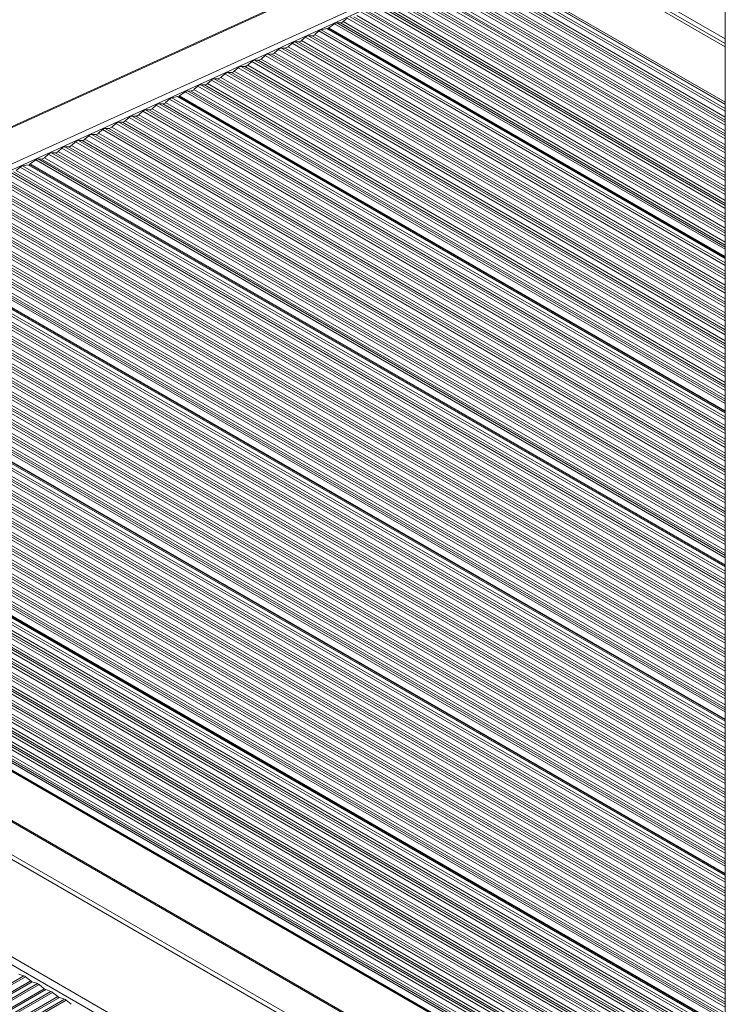
# Model space of a CAD drawing. Units: millimetres. Extents: x -6682 to 16644, y -4529 to 4156.
# Drawn here: x 9306 to 9675, y -3339 to -2824 of the extents above; entities that cross this region are included whole.
import ezdxf

# ---------------------------------------------------------------- set-up
doc = ezdxf.new("R2010")
doc.units = ezdxf.units.MM

msp = doc.modelspace()

# ---------------------------------------------------------------- linework, layer by layer
at = {"color": 7, "linetype": 'Continuous', "lineweight": 15}
for p, q in [((9674.64, -2633.7), (9674.64, -3531.33)), ((9551.2, -2765.08), (9674.64, -2836.34)), ((9553.32, -2763.85), (9674.64, -2833.89)), ((9551.68, -2765.77), (8950.4, -3039.9)), ((9674.64, -2837.98), (9572.42, -2778.97)), ((9674.64, -2867.04), (9544.29, -2791.79)), ((9674.64, -2868.06), (9544.45, -2792.91)), ((9470.32, -2825.93), (9467.35, -2828.01)), ((9473.43, -2825.53), (9471.51, -2825.5)), ((9477.03, -2822.99), (9474.95, -2824.83)), ((9462.26, -2829.72), (9460.18, -2831.57)), ((9466.31, -2828.48), (9463.47, -2829.06)), ((9674.64, -2948.71), (9466.4, -2828.5)), ((9467.16, -2828.34), (9467.11, -2828.91)), ((9448.19, -2836.13), (9446.12, -2837.98)), ((9451.63, -2835.47), (9449.71, -2835.44)), ((9455.22, -2832.93), (9453.15, -2834.77)), ((9458.66, -2832.26), (9456.75, -2832.23)), ((9437.56, -2841.88), (9435.65, -2841.85)), ((9441.16, -2839.34), (9439.08, -2841.18)), ((9444.6, -2838.67), (9442.68, -2838.64)), ((9427.1, -2845.75), (9425.02, -2847.6)), ((9430.53, -2845.08), (9428.62, -2845.06)), ((9434.13, -2842.54), (9432.05, -2844.39)), ((9413.03, -2852.16), (9410.95, -2854.01)), ((9416.47, -2851.5), (9414.55, -2851.47)), ((9420.06, -2848.96), (9417.99, -2850.8)), ((9423.5, -2848.29), (9421.58, -2848.26)), ((9402.4, -2857.91), (9400.49, -2857.88)), ((9406, -2855.37), (9403.92, -2857.22)), ((9409.43, -2854.7), (9407.52, -2854.68)), ((9392.26, -2861.52), (9389.29, -2863.6)), ((9395.37, -2861.12), (9393.46, -2861.09)), ((9398.97, -2858.58), (9396.89, -2860.42)), ((9380.6, -2867.85), (9378.69, -2867.82)), ((9384.2, -2865.31), (9382.12, -2867.15)), ((9388.25, -2864.07), (9385.41, -2864.64)), ((9674.64, -3029.36), (9388.34, -2864.08)), ((9389.1, -2863.93), (9389.05, -2864.5)), ((9370.13, -2871.72), (9368.06, -2873.57)), ((9373.57, -2871.05), (9371.65, -2871.03)), ((9377.17, -2868.51), (9375.09, -2870.36)), ((9356.07, -2878.13), (9353.99, -2879.98)), ((9359.5, -2877.47), (9357.59, -2877.44)), ((9363.1, -2874.93), (9361.03, -2876.77)), ((9366.54, -2874.26), (9364.62, -2874.23)), ((9349.04, -2881.34), (9346.96, -2883.19)), ((9352.47, -2880.67), (9350.56, -2880.65)), ((9334.97, -2887.75), (9332.9, -2889.6)), ((9338.41, -2887.09), (9336.49, -2887.06)), ((9342, -2884.55), (9339.93, -2886.39)), ((9345.44, -2883.88), (9343.53, -2883.85)), ((9324.34, -2893.5), (9322.43, -2893.47)), ((9327.94, -2890.96), (9325.86, -2892.8)), ((9331.37, -2890.29), (9329.46, -2890.26)), ((9314.21, -2897.11), (9311.23, -2899.19)), ((9317.31, -2896.7), (9315.4, -2896.68)), ((9320.91, -2894.16), (9318.83, -2896.01)), ((9306.14, -2900.9), (9304.06, -2902.74)), ((9310.19, -2899.66), (9307.35, -2900.23)), ((9674.64, -3110.01), (9310.28, -2899.67)), ((9311.04, -2899.52), (9310.99, -2900.09)), ((9674.64, -3190.66), (9232.22, -2935.26)), ((9674.64, -3271.31), (9154.16, -2970.85)), ((9674.64, -3351.97), (9076.1, -3006.44)), ((9674.64, -3457.99), (8947.42, -3038.17)), ((9674.64, -3432.32), (8997.18, -3041.23)), ((9674.64, -3475.81), (8945.11, -3054.66)), ((9674.64, -3478.26), (8945.11, -3057.11)), ((9308.04, -3323.87), (9305.34, -3322.94)), ((9311.58, -3326.54), (9308.87, -3324.35)), ((9315.11, -3327.96), (9312.41, -3327.02)), ((9318.65, -3330.62), (9315.94, -3328.44)), ((9322.18, -3332.04), (9319.48, -3331.1)), ((9325.72, -3334.7), (9323.02, -3332.52)), ((9329.25, -3336.12), (9326.55, -3335.18)), ((9332.79, -3338.78), (9330.09, -3336.6))]:
    msp.add_line(p, q, dxfattribs=at)
at = {"color": 8, "linetype": 'Continuous', "lineweight": 15}
for p, q in [((8950.94, -3040.21), (9552.62, -2765.89)), ((9571, -2776.51), (8969.33, -3050.82)), ((8972.33, -3052.56), (9572.42, -2778.97)), ((9674.64, -2874.72), (9538.24, -2795.98)), ((9674.64, -2871.67), (9540.32, -2794.13)), ((9674.64, -2870.31), (9541.53, -2793.47)), ((9674.64, -2868.1), (9544.37, -2792.9)), ((9674.64, -2886.21), (9526.25, -2800.54)), ((9674.64, -2884.63), (9527.77, -2799.85)), ((9674.64, -2883.56), (9529.69, -2799.88)), ((9674.64, -2881.98), (9531.21, -2799.18)), ((9674.64, -2878.94), (9533.28, -2797.34)), ((9674.64, -2877.37), (9534.8, -2796.64)), ((9674.64, -2876.29), (9536.72, -2796.67)), ((9674.64, -2899.17), (9513.71, -2806.26)), ((9674.64, -2898.09), (9515.62, -2806.29)), ((9674.64, -2896.52), (9517.14, -2805.6)), ((9674.64, -2893.47), (9519.22, -2803.75)), ((9674.64, -2891.9), (9520.74, -2803.06)), ((9674.64, -2890.82), (9522.65, -2803.08)), ((9674.64, -2889.25), (9524.18, -2802.39)), ((9674.64, -2908), (9505.15, -2810.16)), ((9674.64, -2906.43), (9506.68, -2809.47)), ((9674.64, -2905.35), (9508.59, -2809.5)), ((9674.64, -2903.78), (9510.11, -2808.8)), ((9674.64, -2900.74), (9512.19, -2806.96)), ((9674.64, -2922.53), (9491.09, -2816.57)), ((9674.64, -2920.96), (9492.61, -2815.88)), ((9674.64, -2919.89), (9494.52, -2815.91)), ((9674.64, -2918.31), (9496.05, -2815.21)), ((9674.64, -2915.27), (9498.12, -2813.37)), ((9674.64, -2913.7), (9499.64, -2812.67)), ((9674.64, -2912.62), (9501.56, -2812.7)), ((9674.64, -2911.05), (9503.08, -2812.01)), ((9674.64, -2932.85), (9481.98, -2821.63)), ((9674.64, -2929.8), (9484.06, -2819.78)), ((9674.64, -2928.23), (9485.58, -2819.09)), ((9674.64, -2927.15), (9487.49, -2819.11)), ((9674.64, -2925.58), (9489.01, -2818.42)), ((9674.64, -2943.88), (9470.32, -2825.93)), ((9674.64, -2942.76), (9471.51, -2825.5)), ((9674.64, -2941.68), (9473.43, -2825.53)), ((9674.64, -2940.11), (9474.95, -2824.83)), ((9674.64, -2937.07), (9477.03, -2822.99)), ((9674.64, -2935.49), (9478.55, -2822.29)), ((9674.64, -2934.42), (9480.46, -2822.32)), ((9674.64, -2955.37), (9460.18, -2831.57)), ((9674.64, -2952.32), (9462.26, -2829.72)), ((9674.64, -2950.96), (9463.47, -2829.06)), ((9674.64, -2948.75), (9466.31, -2828.48)), ((9674.64, -2948.11), (9467.16, -2828.34)), ((9674.64, -2947.68), (9467.35, -2828.01)), ((9674.64, -2966.86), (9448.19, -2836.13)), ((9674.64, -2965.28), (9449.71, -2835.44)), ((9674.64, -2964.21), (9451.63, -2835.47)), ((9674.64, -2962.64), (9453.15, -2834.77)), ((9674.64, -2959.59), (9455.22, -2832.93)), ((9674.64, -2958.02), (9456.75, -2832.23)), ((9674.64, -2956.94), (9458.66, -2832.26)), ((9674.64, -2979.82), (9435.65, -2841.85)), ((9674.64, -2978.74), (9437.56, -2841.88)), ((9674.64, -2977.17), (9439.08, -2841.18)), ((9674.64, -2974.12), (9441.16, -2839.34)), ((9674.64, -2972.55), (9442.68, -2838.64)), ((9674.64, -2971.47), (9444.6, -2838.67)), ((9674.64, -2969.9), (9446.12, -2837.98)), ((9674.64, -2991.7), (9425.02, -2847.6)), ((9674.64, -2988.65), (9427.1, -2845.75)), ((9674.64, -2987.08), (9428.62, -2845.06)), ((9674.64, -2986), (9430.53, -2845.08)), ((9674.64, -2984.43), (9432.05, -2844.39)), ((9674.64, -2981.39), (9434.13, -2842.54)), ((9674.64, -3003.19), (9413.03, -2852.16)), ((9674.64, -3001.61), (9414.55, -2851.47)), ((9674.64, -3000.54), (9416.47, -2851.5)), ((9674.64, -2998.96), (9417.99, -2850.8)), ((9674.64, -2995.92), (9420.06, -2848.96)), ((9674.64, -2994.35), (9421.58, -2848.26)), ((9674.64, -2993.27), (9423.5, -2848.29)), ((9674.64, -3016.15), (9400.49, -2857.88)), ((9674.64, -3015.07), (9402.4, -2857.91)), ((9674.64, -3013.5), (9403.92, -2857.22)), ((9674.64, -3010.45), (9406, -2855.37)), ((9674.64, -3008.88), (9407.52, -2854.68)), ((9674.64, -3007.8), (9409.43, -2854.7)), ((9674.64, -3006.23), (9410.95, -2854.01)), ((9674.64, -3024.53), (9392.26, -2861.52)), ((9674.64, -3023.41), (9393.46, -2861.09)), ((9674.64, -3022.33), (9395.37, -2861.12)), ((9674.64, -3020.76), (9396.89, -2860.42)), ((9674.64, -3017.72), (9398.97, -2858.58)), ((9674.64, -3038.67), (9378.69, -2867.82)), ((9674.64, -3037.59), (9380.6, -2867.85)), ((9674.64, -3036.02), (9382.12, -2867.15)), ((9674.64, -3032.98), (9384.2, -2865.31)), ((9674.64, -3031.61), (9385.41, -2864.64)), ((9674.64, -3029.4), (9388.25, -2864.07)), ((9674.64, -3028.76), (9389.1, -2863.93)), ((9674.64, -3028.33), (9389.29, -2863.6)), ((9674.64, -3047.51), (9370.13, -2871.72)), ((9674.64, -3045.94), (9371.65, -2871.03)), ((9674.64, -3044.86), (9373.57, -2871.05)), ((9674.64, -3043.29), (9375.09, -2870.36)), ((9674.64, -3040.24), (9377.17, -2868.51)), ((9674.64, -3062.04), (9356.07, -2878.13)), ((9674.64, -3060.47), (9357.59, -2877.44)), ((9674.64, -3059.39), (9359.5, -2877.47)), ((9674.64, -3057.82), (9361.03, -2876.77)), ((9674.64, -3054.77), (9363.1, -2874.93)), ((9674.64, -3053.2), (9364.62, -2874.23)), ((9674.64, -3052.12), (9366.54, -2874.26)), ((9674.64, -3050.55), (9368.06, -2873.57)), ((9674.64, -3072.35), (9346.96, -2883.19)), ((9674.64, -3069.3), (9349.04, -2881.34)), ((9674.64, -3067.73), (9350.56, -2880.65)), ((9674.64, -3066.66), (9352.47, -2880.67)), ((9674.64, -3065.08), (9353.99, -2879.98)), ((9674.64, -3083.84), (9334.97, -2887.75)), ((9674.64, -3082.26), (9336.49, -2887.06)), ((9674.64, -3081.19), (9338.41, -2887.09)), ((9674.64, -3079.62), (9339.93, -2886.39)), ((9674.64, -3076.57), (9342, -2884.55)), ((9674.64, -3075), (9343.53, -2883.85)), ((9674.64, -3073.92), (9345.44, -2883.88)), ((9674.64, -3096.8), (9322.43, -2893.47)), ((9674.64, -3095.72), (9324.34, -2893.5)), ((9674.64, -3094.15), (9325.86, -2892.8)), ((9674.64, -3091.1), (9327.94, -2890.96)), ((9674.64, -3089.53), (9329.46, -2890.26)), ((9674.64, -3088.45), (9331.37, -2890.29)), ((9674.64, -3086.88), (9332.9, -2889.6)), ((9674.64, -3105.18), (9314.21, -2897.11)), ((9674.64, -3104.06), (9315.4, -2896.68)), ((9674.64, -3102.98), (9317.31, -2896.7)), ((9674.64, -3101.41), (9318.83, -2896.01)), ((9674.64, -3098.37), (9320.91, -2894.16)), ((9674.64, -3120.89), (9299.11, -2904.1)), ((9674.64, -3119.32), (9300.63, -2903.41)), ((9674.64, -3118.24), (9302.54, -2903.44)), ((9674.64, -3116.67), (9304.06, -2902.74)), ((9674.64, -3113.63), (9306.14, -2900.9)), ((9674.64, -3112.26), (9307.35, -2900.23)), ((9674.64, -3110.05), (9310.19, -2899.66)), ((9674.64, -3109.41), (9311.04, -2899.52)), ((9674.64, -3108.98), (9311.23, -2899.19)), ((9674.64, -3131.2), (9290, -2909.16)), ((9674.64, -3128.16), (9292.07, -2907.31)), ((9674.64, -3126.59), (9293.6, -2906.62)), ((9674.64, -3125.51), (9295.51, -2906.64)), ((9674.64, -3123.94), (9297.03, -2905.95)), ((9674.64, -3142.69), (9278.01, -2913.72)), ((9674.64, -3141.12), (9279.53, -2913.03)), ((9674.64, -3140.04), (9281.45, -2913.06)), ((9674.64, -3138.47), (9282.97, -2912.36)), ((9674.64, -3135.42), (9285.04, -2910.51)), ((9674.64, -3133.85), (9286.56, -2909.82)), ((9674.64, -3132.77), (9288.48, -2909.85)), ((9674.64, -3155.65), (9265.47, -2919.44)), ((9674.64, -3154.57), (9267.38, -2919.47)), ((9674.64, -3153), (9268.9, -2918.77)), ((9674.64, -3149.96), (9270.98, -2916.93)), ((9674.64, -3148.38), (9272.5, -2916.23)), ((9674.64, -3147.31), (9274.41, -2916.26)), ((9674.64, -3145.73), (9275.93, -2915.57)), ((9674.64, -3164.49), (9256.91, -2923.34)), ((9674.64, -3162.92), (9258.43, -2922.65)), ((9674.64, -3161.84), (9260.35, -2922.67)), ((9674.64, -3160.27), (9261.87, -2921.98)), ((9674.64, -3157.22), (9263.95, -2920.13)), ((9674.64, -3179.02), (9242.85, -2929.75)), ((9674.64, -3177.45), (9244.37, -2929.06)), ((9674.64, -3176.37), (9246.28, -2929.09)), ((9674.64, -3174.8), (9247.8, -2928.39)), ((9674.64, -3171.75), (9249.88, -2926.55)), ((9674.64, -3170.18), (9251.4, -2925.85)), ((9674.64, -3169.1), (9253.32, -2925.88)), ((9674.64, -3167.53), (9254.84, -2925.19)), ((9674.64, -3190.07), (9232.98, -2935.1)), ((9674.64, -3189.63), (9233.17, -2934.78)), ((9674.64, -3185.83), (9236.15, -2932.7)), ((9674.64, -3184.71), (9237.34, -2932.26)), ((9674.64, -3183.64), (9239.25, -2932.29)), ((9674.64, -3182.06), (9240.77, -2931.6)), ((9674.64, -3201.54), (9221.05, -2939.69)), ((9674.64, -3199.97), (9222.57, -2939)), ((9674.64, -3198.89), (9224.48, -2939.03)), ((9674.64, -3197.32), (9226, -2938.33)), ((9674.64, -3194.28), (9228.08, -2936.48)), ((9674.64, -3192.91), (9229.29, -2935.82)), ((9674.64, -3190.7), (9232.14, -2935.25)), ((9674.64, -3214.5), (9208.5, -2945.41)), ((9674.64, -3213.43), (9210.42, -2945.44)), ((9674.64, -3211.85), (9211.94, -2944.74)), ((9674.64, -3208.81), (9214.02, -2942.9)), ((9674.64, -3207.24), (9215.54, -2942.2)), ((9674.64, -3206.16), (9217.45, -2942.23)), ((9674.64, -3204.59), (9218.97, -2941.54)), ((9674.64, -3223.34), (9199.95, -2949.31)), ((9674.64, -3221.77), (9201.47, -2948.62)), ((9674.64, -3220.69), (9203.39, -2948.64)), ((9674.64, -3219.12), (9204.91, -2947.95)), ((9674.64, -3216.07), (9206.98, -2946.1)), ((9674.64, -3237.87), (9185.89, -2955.72)), ((9674.64, -3236.3), (9187.41, -2955.03)), ((9674.64, -3235.22), (9189.32, -2955.06)), ((9674.64, -3233.65), (9190.84, -2954.36)), ((9674.64, -3230.61), (9192.92, -2952.52)), ((9674.64, -3229.03), (9194.44, -2951.82)), ((9674.64, -3227.96), (9196.35, -2951.85)), ((9674.64, -3226.39), (9197.88, -2951.16)), ((9674.64, -3248.18), (9176.78, -2960.77)), ((9674.64, -3245.14), (9178.85, -2958.93)), ((9674.64, -3243.57), (9180.38, -2958.23)), ((9674.64, -3242.49), (9182.29, -2958.26)), ((9674.64, -3240.92), (9183.81, -2957.57)), ((9674.64, -3259.67), (9164.79, -2965.34)), ((9674.64, -3258.1), (9166.31, -2964.65)), ((9674.64, -3257.02), (9168.22, -2964.67)), ((9674.64, -3255.45), (9169.75, -2963.98)), ((9674.64, -3252.4), (9171.82, -2962.13)), ((9674.64, -3250.83), (9173.34, -2961.44)), ((9674.64, -3249.75), (9175.26, -2961.47)), ((9674.64, -3271.35), (9154.08, -2970.84)), ((9674.64, -3270.72), (9154.92, -2970.69)), ((9674.64, -3270.28), (9155.11, -2970.37)), ((9674.64, -3266.48), (9158.09, -2968.28)), ((9674.64, -3265.36), (9159.28, -2967.85)), ((9674.64, -3264.29), (9161.19, -2967.88)), ((9674.64, -3262.71), (9162.71, -2967.19)), ((9674.64, -3282.19), (9142.99, -2975.28)), ((9674.64, -3280.62), (9144.51, -2974.59)), ((9674.64, -3279.54), (9146.42, -2974.61)), ((9674.64, -3277.97), (9147.95, -2973.92)), ((9674.64, -3274.93), (9150.02, -2972.07)), ((9674.64, -3273.57), (9151.23, -2971.41)), ((9674.64, -3295.15), (9130.45, -2981)), ((9674.64, -3294.08), (9132.36, -2981.03)), ((9674.64, -3292.5), (9133.88, -2980.33)), ((9674.64, -3289.46), (9135.96, -2978.49)), ((9674.64, -3287.89), (9137.48, -2977.79)), ((9674.64, -3286.81), (9139.39, -2977.82)), ((9674.64, -3285.24), (9140.91, -2977.13)), ((9674.64, -3303.99), (9121.89, -2984.9)), ((9674.64, -3302.42), (9123.41, -2984.2)), ((9674.64, -3301.34), (9125.33, -2984.23)), ((9674.64, -3299.77), (9126.85, -2983.54)), ((9674.64, -3296.73), (9128.92, -2981.69)), ((9674.64, -3318.52), (9107.83, -2991.31)), ((9674.64, -3316.95), (9109.35, -2990.62)), ((9674.64, -3315.87), (9111.26, -2990.64)), ((9674.64, -3314.3), (9112.78, -2989.95)), ((9674.64, -3311.26), (9114.86, -2988.1)), ((9674.64, -3309.69), (9116.38, -2987.41)), ((9674.64, -3308.61), (9118.3, -2987.44)), ((9674.64, -3307.04), (9119.82, -2986.74)), ((9674.64, -3328.83), (9098.72, -2996.36)), ((9674.64, -3325.79), (9100.8, -2994.52)), ((9674.64, -3324.22), (9102.32, -2993.82)), ((9674.64, -3323.14), (9104.23, -2993.85)), ((9674.64, -3321.57), (9105.75, -2993.16)), ((9674.64, -3340.32), (9086.73, -3000.93)), ((9674.64, -3338.75), (9088.25, -3000.24)), ((9674.64, -3337.67), (9090.17, -3000.26)), ((9674.64, -3336.1), (9091.69, -2999.57)), ((9674.64, -3333.05), (9093.76, -2997.72)), ((9674.64, -3331.48), (9095.28, -2997.03)), ((9674.64, -3330.41), (9097.2, -2997.06)), ((9674.64, -3354.22), (9073.17, -3007)), ((9674.64, -3352), (9076.02, -3006.43)), ((9674.64, -3351.37), (9076.87, -3006.28)), ((9674.64, -3350.93), (9077.05, -3005.95)), ((9674.64, -3347.13), (9080.03, -3003.87)), ((9674.64, -3346.01), (9081.22, -3003.44)), ((9674.64, -3344.94), (9083.13, -3003.47)), ((9674.64, -3343.37), (9084.65, -3002.78)), ((9674.64, -3362.84), (9064.93, -3010.87)), ((9674.64, -3361.27), (9066.45, -3010.17)), ((9674.64, -3360.2), (9068.37, -3010.2)), ((9674.64, -3358.62), (9069.89, -3009.51)), ((9674.64, -3355.58), (9071.96, -3007.66)), ((9674.64, -3377.38), (9050.87, -3017.28)), ((9674.64, -3375.8), (9052.39, -3016.59)), ((9674.64, -3374.73), (9054.3, -3016.61)), ((9674.64, -3373.16), (9055.82, -3015.92)), ((9674.64, -3370.11), (9057.9, -3014.07)), ((9674.64, -3368.54), (9059.42, -3013.38)), ((9674.64, -3367.46), (9061.33, -3013.41)), ((9674.64, -3365.89), (9062.85, -3012.71)), ((9674.64, -3387.69), (9041.76, -3022.33)), ((9674.64, -3384.64), (9043.83, -3020.49)), ((9674.64, -3383.07), (9045.35, -3019.79)), ((9674.64, -3381.99), (9047.27, -3019.82)), ((9674.64, -3380.42), (9048.79, -3019.13)), ((9674.64, -3399.17), (9029.77, -3026.9)), ((9674.64, -3397.6), (9031.29, -3026.21)), ((9674.64, -3396.52), (9033.2, -3026.23)), ((9674.64, -3394.95), (9034.73, -3025.54)), ((9674.64, -3391.91), (9036.8, -3023.69)), ((9674.64, -3390.34), (9038.32, -3023)), ((9674.64, -3389.26), (9040.24, -3023.03)), ((9674.64, -3412.13), (9017.23, -3032.62)), ((9674.64, -3411.06), (9019.14, -3032.65)), ((9674.64, -3409.48), (9020.66, -3031.95)), ((9674.64, -3406.44), (9022.74, -3030.1)), ((9674.64, -3404.87), (9024.26, -3029.41)), ((9674.64, -3403.79), (9026.17, -3029.44)), ((9674.64, -3402.22), (9027.69, -3028.75)), ((9674.64, -3420.97), (9008.67, -3036.52)), ((9674.64, -3419.4), (9010.19, -3035.82)), ((9674.64, -3418.32), (9012.11, -3035.85)), ((9674.64, -3416.75), (9013.63, -3035.16)), ((9674.64, -3413.71), (9015.7, -3033.31)), ((9674.64, -3458.67), (8946.42, -3038.27)), ((9674.64, -3432.02), (8998.81, -3041.87)), ((9674.64, -3431.58), (8999, -3041.54)), ((9674.64, -3427.78), (9001.97, -3039.46)), ((9674.64, -3426.67), (9003.16, -3039.03)), ((9674.64, -3425.59), (9005.07, -3039.06)), ((9674.64, -3424.02), (9006.6, -3038.36)), ((8945.11, -3108.13), (9672.26, -3527.91)), ((8945.11, -3112.22), (9669.76, -3530.55)), ((8998.35, -3502.65), (9308.04, -3323.87)), ((8999.15, -3503.15), (9308.87, -3324.35)), ((9002.27, -3505.1), (9311.58, -3326.54)), ((9003.07, -3505.6), (9312.41, -3327.02)), ((9005.15, -3506.89), (9315.11, -3327.96)), ((9005.95, -3507.39), (9315.94, -3328.44)), ((9009.06, -3509.34), (9318.65, -3330.62)), ((9009.85, -3509.85), (9319.48, -3331.1)), ((9011.91, -3511.15), (9322.18, -3332.04)), ((9012.7, -3511.66), (9323.02, -3332.52)), ((9015.79, -3513.62), (9325.72, -3334.7)), ((9016.58, -3514.12), (9326.55, -3335.18)), ((9018.64, -3515.43), (9329.25, -3336.12)), ((9019.44, -3515.93), (9330.09, -3336.6))]:
    msp.add_line(p, q, dxfattribs=at)
at = {"color": 7, "linetype": 'Continuous', "lineweight": 15}
for centre, radius, start, end in [((9471.6, -2827.59), 2.1, 92.3233, 127.5159), ((9473.27, -2823.16), 2.37, 273.8912, 315.1269), ((9458.5, -2829.89), 2.37, 273.8912, 315.1269), ((9464.11, -2831.67), 2.7, 103.8746, 133.562), ((9466.34, -2828.6), 0.118, 61.4781, 103.6004), ((9467.63, -2828.39), 0.475, 126.6046, 173.4229), ((9449.87, -2837.81), 2.37, 93.8912, 135.1269), ((9451.47, -2833.1), 2.37, 273.8912, 315.1269), ((9456.91, -2834.6), 2.37, 93.8912, 135.1269), ((9435.81, -2844.22), 2.37, 93.8912, 135.1269), ((9437.4, -2839.51), 2.37, 273.8912, 315.1269), ((9442.84, -2841.01), 2.37, 93.8912, 135.1269), ((9444.43, -2836.3), 2.37, 273.8912, 315.1269), ((9423.34, -2845.92), 2.37, 273.8912, 315.1269), ((9428.78, -2847.43), 2.37, 93.8912, 135.1269), ((9430.37, -2842.72), 2.37, 273.8912, 315.1269), ((9414.71, -2853.84), 2.37, 93.8912, 135.1269), ((9416.3, -2849.13), 2.37, 273.8912, 315.1269), ((9421.75, -2850.63), 2.37, 93.8912, 135.1269), ((9400.65, -2860.25), 2.37, 93.8912, 135.1269), ((9402.24, -2855.54), 2.37, 273.8912, 315.1269), ((9407.68, -2857.04), 2.37, 93.8912, 135.1269), ((9409.27, -2852.33), 2.37, 273.8912, 315.1269), ((9393.54, -2863.18), 2.1, 92.3233, 127.5159), ((9395.21, -2858.75), 2.37, 273.8912, 315.1269), ((9378.85, -2870.19), 2.37, 93.8912, 135.1269), ((9380.44, -2865.48), 2.37, 273.8912, 315.1269), ((9386.06, -2867.26), 2.7, 103.8746, 133.562), ((9388.28, -2864.19), 0.118, 61.4781, 103.6004), ((9389.57, -2863.98), 0.475, 126.6046, 173.4229), ((9371.82, -2873.4), 2.37, 93.8912, 135.1269), ((9373.41, -2868.69), 2.37, 273.8912, 315.1269), ((9357.75, -2879.81), 2.37, 93.8912, 135.1269), ((9359.34, -2875.1), 2.37, 273.8912, 315.1269), ((9364.78, -2876.6), 2.37, 93.8912, 135.1269), ((9366.38, -2871.89), 2.37, 273.8912, 315.1269), ((9345.28, -2881.51), 2.37, 273.8912, 315.1269), ((9350.72, -2883.01), 2.37, 93.8912, 135.1269), ((9352.31, -2878.3), 2.37, 273.8912, 315.1269), ((9336.65, -2889.43), 2.37, 93.8912, 135.1269), ((9338.25, -2884.72), 2.37, 273.8912, 315.1269), ((9343.69, -2886.22), 2.37, 93.8912, 135.1269), ((9322.59, -2895.84), 2.37, 93.8912, 135.1269), ((9324.18, -2891.13), 2.37, 273.8912, 315.1269), ((9329.62, -2892.63), 2.37, 93.8912, 135.1269), ((9331.21, -2887.92), 2.37, 273.8912, 315.1269), ((9315.48, -2898.77), 2.1, 92.3233, 127.5159), ((9317.15, -2894.34), 2.37, 273.8912, 315.1269), ((9308, -2902.85), 2.7, 103.8746, 133.562), ((9310.22, -2899.78), 0.118, 61.4781, 103.6004), ((9311.51, -2899.57), 0.475, 126.6046, 173.4229), ((9307.07, -3326.51), 2.81, 50.1752, 69.8302), ((9313.38, -3324.38), 2.81, 230.1752, 249.8302), ((9314.14, -3330.6), 2.81, 50.1752, 69.8302), ((9320.45, -3328.46), 2.81, 230.1752, 249.8302), ((9321.21, -3334.68), 2.81, 50.1752, 69.8302), ((9327.52, -3332.54), 2.81, 230.1752, 249.8302), ((9328.28, -3338.76), 2.81, 50.1752, 69.8302)]:
    msp.add_arc(centre, radius, start, end, dxfattribs=at)

doc.saveas('drawing.dxf')
